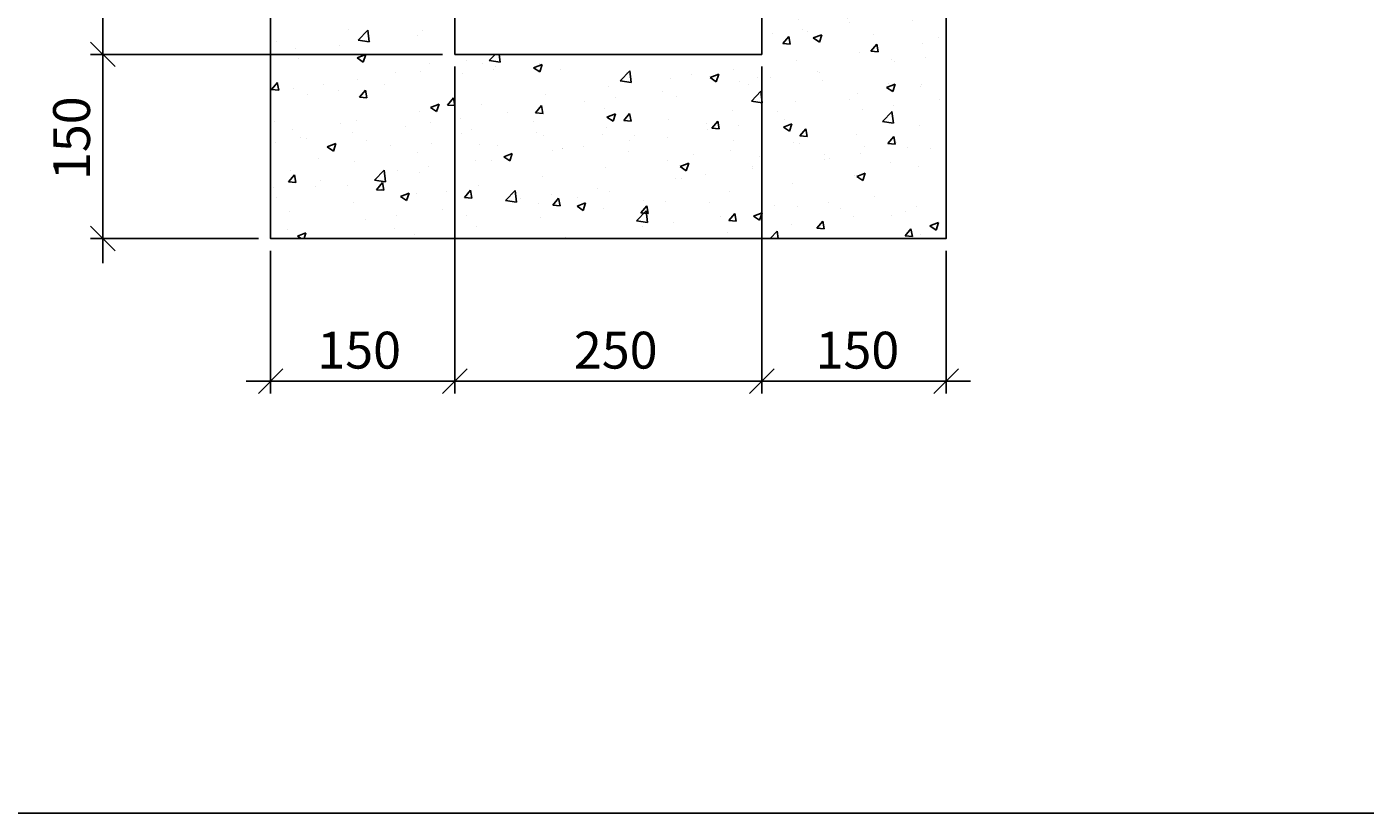
# Model space of a CAD drawing. Extents: x 68222 to 118576, y -4874 to 9939.
# Drawn here: x 97674 to 98764, y -1463 to -823 of the extents above; entities that cross this region are included whole.
import ezdxf

# ---------------------------------------------------------------- set-up
doc = ezdxf.new("R2010")
doc.units = 0
doc.header["$LTSCALE"] = 20
doc.header["$MEASUREMENT"] = 0
doc.layers.get('0').update_dxf_attribs({"linetype": 'CONTINUOUS'})
doc.layers.get('DEFPOINTS').update_dxf_attribs({"linetype": 'CONTINUOUS'})
doc.layers.add('00_Marshalls - Standard Details', color=7, linetype='CONTINUOUS')
doc.styles.add('10TEXT', font='archs.shx', dxfattribs={"width": 0.63, "height": 30})
doc.dimstyles.new('10', dxfattribs={"dimscale": 10, "dimtxt": 0.18, "dimasz": 2, "dimexe": 1, "dimexo": 1, "dimgap": 1, "dimtad": 1, "dimdec": 0, "dimzin": 0, "dimdsep": 46, "dimtxsty": '10TEXT', "dimblk1": 'OBLIQUE', "dimblk2": 'OBLIQUE', "dimsah": 1, "dimcen": 0.09, "dimdle": 2, "dimclrd": 7, "dimclre": 7, "dimclrt": 7, "dimadec": 0, "dimazin": 0, "dimtfac": 1, "dimtdec": 0, "dimtofl": 0, "dimtmove": 0, "dimatfit": 3, "dimldrblk": 'OBLIQUE', "dimfxl": 1, "dimtolj": 1, "dimarcsym": 0})

# ---------------------------------------------------------------- blocks, each defined once
blk = doc.blocks.new('_OBLIQUE')
at = {"color": 0, "linetype": 'ByBlock'}
blk.add_line((-0.5, -0.5), (0.5, 0.5), dxfattribs=at)
blk = doc.blocks.new('*D533')
at = {"layer": '00_Marshalls - Standard Details', "color": 252, "lineweight": -2, "transparency": 16777216}
for p, q in [((97736.1, -825.2), (97736.1, -1015.2)), ((98012.8, -845.2), (97726.1, -845.2)), ((97862.8, -995.2), (97726.1, -995.2))]:
    blk.add_line(p, q, dxfattribs=at)
at = {"layer": 'DEFPOINTS', "color": 0, "transparency": 16777216}
for p in [(98022.8, -845.2), (97736.1, -995.2), (97872.8, -995.2)]:
    blk.add_point(p, dxfattribs=at)
at = {"layer": '00_Marshalls - Standard Details', "color": 252, "lineweight": -2, "transparency": 16777216, "xscale": 20, "yscale": 20, "zscale": 20}
for p, rotation in [((97736.1, -845.2), 90), ((97736.1, -995.2), 270)]:
    blk.add_blockref('_OBLIQUE', p, dxfattribs=dict(at, rotation=rotation))
at = {"layer": '00_Marshalls - Standard Details', "color": 7, "transparency": 16777216, "insert": (97710.7, -913.5), "char_height": 30, "attachment_point": 5, "rotation": 90, "style": '10TEXT'}
blk.add_mtext('\\A1;{\\fCalibri Light|b0|i0|c0|p34;150}', dxfattribs=at)
blk = doc.blocks.new('*D534')
at = {"layer": '00_Marshalls - Standard Details', "color": 252, "lineweight": -2, "transparency": 16777216}
for p, q in [((98022.8, -855.2), (98022.8, -1121.4)), ((98272.8, -855.2), (98272.8, -1121.4)), ((98002.8, -1111.4), (98292.8, -1111.4))]:
    blk.add_line(p, q, dxfattribs=at)
at = {"layer": 'DEFPOINTS', "color": 0, "transparency": 16777216}
for p in [(98022.8, -845.2), (98272.8, -845.2), (98272.8, -1111.4)]:
    blk.add_point(p, dxfattribs=at)
at = {"layer": '00_Marshalls - Standard Details', "color": 252, "lineweight": -2, "transparency": 16777216, "xscale": 20, "yscale": 20, "zscale": 20, "rotation": 180}
blk.add_blockref('_OBLIQUE', (98022.8, -1111.4), dxfattribs=at)
at = {"layer": '00_Marshalls - Standard Details', "color": 252, "lineweight": -2, "transparency": 16777216, "xscale": 20, "yscale": 20, "zscale": 20}
blk.add_blockref('_OBLIQUE', (98272.8, -1111.4), dxfattribs=at)
at = {"layer": '00_Marshalls - Standard Details', "color": 7, "transparency": 16777216, "insert": (98153.8, -1086.1), "char_height": 30, "attachment_point": 5, "style": '10TEXT'}
blk.add_mtext('\\A1;{\\fCalibri Light|b0|i0|c0|p34;250}', dxfattribs=at)
blk = doc.blocks.new('*D535')
at = {"layer": '00_Marshalls - Standard Details', "color": 252, "lineweight": -2, "transparency": 16777216}
for p, q in [((98272.8, -855.2), (98272.8, -1121.4)), ((98422.8, -1005.2), (98422.8, -1121.4)), ((98252.8, -1111.4), (98442.8, -1111.4))]:
    blk.add_line(p, q, dxfattribs=at)
at = {"layer": 'DEFPOINTS', "color": 0, "transparency": 16777216}
for p in [(98272.8, -845.2), (98422.8, -995.2), (98422.8, -1111.4)]:
    blk.add_point(p, dxfattribs=at)
at = {"layer": '00_Marshalls - Standard Details', "color": 252, "lineweight": -2, "transparency": 16777216, "xscale": 20, "yscale": 20, "zscale": 20, "rotation": 180}
blk.add_blockref('_OBLIQUE', (98272.8, -1111.4), dxfattribs=at)
at = {"layer": '00_Marshalls - Standard Details', "color": 252, "lineweight": -2, "transparency": 16777216, "xscale": 20, "yscale": 20, "zscale": 20}
blk.add_blockref('_OBLIQUE', (98422.8, -1111.4), dxfattribs=at)
at = {"layer": '00_Marshalls - Standard Details', "color": 7, "transparency": 16777216, "insert": (98350.6, -1086.1), "char_height": 30, "attachment_point": 5, "style": '10TEXT'}
blk.add_mtext('\\A1;{\\fCalibri Light|b0|i0|c0|p34;150}', dxfattribs=at)
blk = doc.blocks.new('*D536')
at = {"layer": '00_Marshalls - Standard Details', "color": 252, "lineweight": -2, "transparency": 16777216}
for p, q in [((98022.8, -855.2), (98022.8, -1121.4)), ((97872.8, -1005.2), (97872.8, -1121.4)), ((97852.8, -1111.4), (98042.8, -1111.4))]:
    blk.add_line(p, q, dxfattribs=at)
at = {"layer": 'DEFPOINTS', "color": 0, "transparency": 16777216}
for p in [(98022.8, -845.2), (97872.8, -995.2), (98022.8, -1111.4)]:
    blk.add_point(p, dxfattribs=at)
at = {"layer": '00_Marshalls - Standard Details', "color": 252, "lineweight": -2, "transparency": 16777216, "xscale": 20, "yscale": 20, "zscale": 20, "rotation": 180}
blk.add_blockref('_OBLIQUE', (97872.8, -1111.4), dxfattribs=at)
at = {"layer": '00_Marshalls - Standard Details', "color": 252, "lineweight": -2, "transparency": 16777216, "xscale": 20, "yscale": 20, "zscale": 20}
blk.add_blockref('_OBLIQUE', (98022.8, -1111.4), dxfattribs=at)
at = {"layer": '00_Marshalls - Standard Details', "color": 7, "transparency": 16777216, "insert": (97944.9, -1086.1), "char_height": 30, "attachment_point": 5, "style": '10TEXT'}
blk.add_mtext('\\A1;{\\fCalibri Light|b0|i0|c0|p34;150}', dxfattribs=at)
blk = doc.blocks.new('*D537')
at = {"layer": '00_Marshalls - Standard Details', "color": 252, "lineweight": -2, "transparency": 16777216}
for p, q in [((97736.1, 9.8), (97736.1, -865.2)), ((98060.1, -10.2), (97726.1, -10.2)), ((98012.8, -845.2), (97726.1, -845.2))]:
    blk.add_line(p, q, dxfattribs=at)
at = {"layer": 'DEFPOINTS', "color": 0, "transparency": 16777216}
for p in [(98070.1, -10.2), (97736.1, -845.2), (98022.8, -845.2)]:
    blk.add_point(p, dxfattribs=at)
at = {"layer": '00_Marshalls - Standard Details', "color": 252, "lineweight": -2, "transparency": 16777216, "xscale": 20, "yscale": 20, "zscale": 20}
for p, rotation in [((97736.1, -10.2), 90), ((97736.1, -845.2), 270)]:
    blk.add_blockref('_OBLIQUE', p, dxfattribs=dict(at, rotation=rotation))
at = {"layer": '00_Marshalls - Standard Details', "color": 7, "transparency": 16777216, "insert": (97710.7, -369.3), "char_height": 30, "attachment_point": 5, "rotation": 90, "style": '10TEXT'}
blk.add_mtext('\\A1;{\\fCalibri Light|b0|i0|c0|p34;835}', dxfattribs=at)

msp = doc.modelspace()

# ---------------------------------------------------------------- hatches: boundary and pattern name
at = {"layer": '00_Marshalls - Standard Details'}
h = msp.add_hatch(dxfattribs=at)
h.set_pattern_fill('AR-CONC', color=256, scale=10, style=0)
h.set_pattern_definition([(50, (21521.63, 255.554), (71.72602, -6.275213), [7.5, -82.5]), (355, (21521.63, 255.55), (-13.87513, 75.21921), [6, -66]), (100.45144, (21527.61, 255.03), (57.850885, 68.944), [6.37402, -70.11421]), (46.1842, (21521.63, 275.55), (106.72413, -16.55193), [11.25, -123.75]), (96.63564, (21530.52, 274.17), (93.4662, 97.41186), [9.56103, -105.17138]), (351.18416, (21521.63, 275.55), (93.4662, 97.41186), [9, -99]), (21, (21531.63, 270.554), (59.690705, -40.26189), [7.5, -82.5]), (326, (21531.63, 270.55), (24.33153, 72.515005), [6, -66]), (71.45144, (21536.604, 267.2), (84.02224, 32.253115), [6.37402, -70.11421]), (37.5, (21521.63, 255.554), (1.2159855, 33.289385), [0, -65.2, 0, -67, 0, -66.25]), (7.5, (21521.63, 255.554), (26.306954, 39.441171), [0, -38.2, 0, -63.7, 0, -25.25]), (327.5, (21499.33, 255.554), (53.382244, -2.255487), [0, -25, 0, -78, 0, -103.5]), (317.5, (21489.33, 255.554), (58.318617, 10.010498), [0, -32.5, 0, -51.8, 0, -73.5])])
h.paths.add_polyline_path([(98022.8, -110.2), (98020.3, -90.2), (98022.4, -84.7), (98026.6, -84.7, 0.196774), (98028.7, -83.9), (98055.8, -57.2), (97872.8, -94.2), (97872.8, -995.2), (98422.8, -995.2), (98422.8, -94.2), (98239.8, -57.2), (98265.7, -82.7), (98267.9, -82.7), (98268.5, -84.7, 0.046245), (98269, -84.7), (98273.2, -84.7), (98275.3, -90.2), (98272.8, -110.2), (98272.8, -845.2), (98022.8, -845.2)])

# ---------------------------------------------------------------- linework, layer by layer
at = {"color": 6}
msp.add_lwpolyline([(91642.8, 998), (100758.7, 998), (100758.7, -1463.2), (91642.8, -1463.2)], close=True, dxfattribs=at)
at = {"layer": '00_Marshalls - Standard Details'}
for p, q in [((98022.8, -845.2), (98022.8, -110.2)), ((98272.8, -845.2), (98272.8, -110.2)), ((98022.8, -845.2), (98272.8, -845.2))]:
    msp.add_line(p, q, dxfattribs=at)
msp.add_lwpolyline([(98239.8, -57.2), (98422.8, -94.2), (98422.8, -995.2), (97872.8, -995.2), (97872.8, -94.2), (98055.8, -57.2)], dxfattribs=at)

# ---------------------------------------------------------------- dimensions: what is measured, and where the dimension line sits
for base, p1, p2, picture, middle in [((97736.1, -845.2), (98070.1, -10.2), (98022.8, -845.2), '*D537', (97736.1, -369.3)), ((97736.1, -995.2), (98022.8, -845.2), (97872.8, -995.2), '*D533', (97736.1, -913.5))]:
    dim = msp.add_linear_dim(base=base, p1=p1, p2=p2, angle=90, text='{\\fCalibri Light|b0|i0|c0|p34;<>}', dimstyle='10', override={"dimclrd": 252, "dimclre": 252}, dxfattribs=at)
    dim.commit()
    dim.dimension.update_dxf_attribs({"geometry": picture, "text_midpoint": middle, "dimtype": 160})
for base, p1, p2, picture, middle in [((98022.8, -1111.4), (97872.8, -995.2), (98022.8, -845.2), '*D536', (97944.9, -1111.4)), ((98272.8, -1111.4), (98022.8, -845.2), (98272.8, -845.2), '*D534', (98153.8, -1111.4)), ((98422.8, -1111.4), (98272.8, -845.2), (98422.8, -995.2), '*D535', (98350.6, -1111.4))]:
    dim = msp.add_linear_dim(base=base, p1=p1, p2=p2, text='{\\fCalibri Light|b0|i0|c0|p34;<>}', dimstyle='10', override={"dimclrd": 252, "dimclre": 252}, dxfattribs=at)
    dim.commit()
    dim.dimension.update_dxf_attribs({"geometry": picture, "text_midpoint": middle, "dimtype": 160})

doc.saveas('drawing.dxf')
